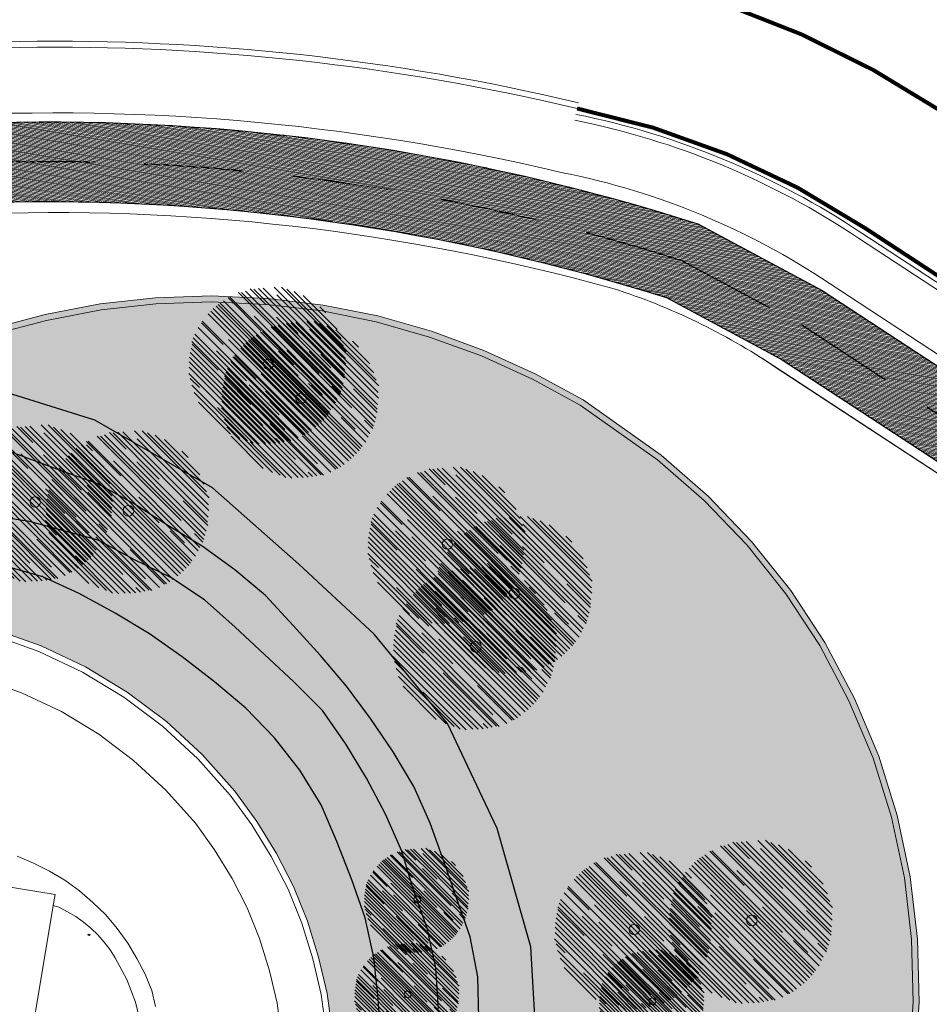
# Model space of a CAD drawing. Units: millimetres. Extents: x 734 to 1502, y -174 to 357.
# Drawn here: x 1292 to 1315, y 138 to 163 of the extents above; entities that cross this region are included whole.
import ezdxf

# ---------------------------------------------------------------- set-up
doc = ezdxf.new("R2010")
doc.units = ezdxf.units.MM
doc.linetypes.add('TRAZOS', pattern=[0.75, 0.5, -0.25])
doc.linetypes.add('TRAZOS2', pattern=[0.375, 0.25, -0.125])
doc.layers.get('0').update_dxf_attribs({"lineweight": 5})
doc.layers.add('.arboles', color=7, linetype='Continuous', lineweight=5, true_color=0x387000)
for name, color, linetype, lineweight in [('.Carril Bici', 12, 'Continuous', 9), ('.CARRIL BICI PROPUESTO', 30, 'Continuous', 5), ('BASE', 251, 'Continuous', 9)]:
    doc.layers.add(name, color=color, linetype=linetype, lineweight=lineweight)
for name, color, linetype in [('BASE APINTURA SUELO', 253, 'Continuous'), ('BASE FINA_CURVA', 25, 'Continuous'), ('BASE_VERDE', 64, 'Continuous')]:
    doc.layers.add(name, color=color, linetype=linetype)
doc.layers.add('CCA_Arboles', color=7, linetype='Continuous', true_color=0x387000)
pattern_1 = [(27.998379771026, (912.3906125229979, -6.241178373702581), (0.06500932944191692, 0.4853402043654662), [0, -0.3860799999999999, 0, -0.4317999999999999, 0, -0.4127499999999999]), (357.998379771026, (912.3906125229979, -6.241178373702581), (0.5616865027305733, 0.632785650547085), [0, -0.20828, 0, -0.34798, 0, -0.13335]), (317.9983797710259, (912.0824786336375, -6.189605487147105), (0.7803779375816073, -0.1291559902438793), [0, -0.127, 0, -0.4571999999999999, 0, -0.5968999999999999]), (307.9983797710259, (912.0824786336375, -6.189605487147105), (0.7898813396860463, 0.09382648078115552), [0, -0.0635, 0, -0.29972, 0, -0.3429])]
pattern_2 = [(350.498379771026, (178.315643892216, 167.7487842305563), (0.005241147007671896, 0.03131441965044175), [])]

# ---------------------------------------------------------------- blocks, each defined once
blk = doc.blocks.new('B204')
blk.add_polyline3d([(-0.03, 0.03, 0), (0.03, 0.03, 0), (0.03, -0.03, 0), (-0.03, -0.03, 0), (-0.03, 0.03, 0)])
blk = doc.blocks.new('B46')
at = {"xscale": 1.225181898173669, "yscale": 1.225181898173669, "zscale": 1.225181898173669}
blk.add_blockref('B204', (0.0006195711903274059, 5.804933607578278e-06), dxfattribs=at)
blk = doc.blocks.new('A$C651E604E')
at = {"layer": '.arboles', "color": 112}
for p, q in [((0.8305266812976129, 2.535410774433387), (2.183443331159481, 1.180269999217103)), ((0.881983964583327, 2.537131073494265), (2.543353186392324, 0.8730306473874521)), ((0.9476334939216144, 2.557654970261865), (2.563984891333689, 0.9386463763883057)), ((1.027714443788454, 2.596742897052764), (1.295461131099842, 2.328556048668588)), ((1.088273485026377, 2.589346475856132), (1.829223370425268, 1.84717850756499)), ((1.163967592631565, 2.599809282297088), (2.606494495243055, 1.154910939882313)), ((1.243906955376247, 2.606019853896441), (2.612836366753811, 1.234839993451146)), ((1.431174457497207, 2.624026368732984), (2.620970767839992, 1.432274095321873)), ((1.551645611938284, 2.624423677392656), (2.630616843432733, 1.543678672966507)), ((1.63856525846208, 2.588857330246583), (2.58614243541021, 1.639722384744971)), ((1.762815834367132, 2.550683842717831), (2.548173093662911, 1.764035496853921)), ((0.5793118333638176, 2.393509442981667), (1.828312635682039, 1.142455347854252)), ((0.6568233046874639, 2.45055565819905), (1.210698656108946, 1.895769764341651)), ((0.6881915721128564, 2.457013412407889), (2.452780709953913, 0.6895233825638343)), ((1.474952157456954, 2.493895349888248), (2.62562389921888, 1.341331963635753)), ((1.915426027147362, 2.484104117484435), (2.481844134991121, 1.916754847280004)), ((0.3680872980747267, 2.222078228242026), (2.217276945629948, 0.3698486090428332)), ((0.411113703524137, 2.265262440449874), (2.26053177441176, 0.4128040214030193)), ((0.4561481009235422, 2.306435359085413), (2.301778611292036, 0.4577707285359338)), ((0.4912045824334541, 2.337014115460875), (2.329006718016757, 0.4961907287236045)), ((0.5281238031033126, 2.358500273423601), (2.354004776368328, 0.5296176466191582)), ((2.191693637953165, 2.293663687856338), (2.29185775853847, 2.19333490266439)), ((0.3270696305996807, 2.176881975530819), (2.172013378825369, 0.3289052359855305)), ((1.091789803944522, 2.139033037009199), (2.48120084476372, 0.7473378765801044)), ((1.468515478381676, 2.122198034180144), (2.581604893156026, 1.00727875823884)), ((0.1597449427909226, 1.95165393229388), (1.946551327731413, 0.1619101307035749)), ((0.2162775410205597, 2.029012150009635), (0.5774970251100626, 1.66719883904932)), ((0.227298980523841, 2.056551540635837), (2.051559758362401, 0.229291772722604)), ((0.07541899312485612, 1.777274458233592), (1.607148129035977, 0.2430272387024388)), ((0.1011206264217321, 1.837811923527624), (1.83261317576094, 0.1034728897090531)), ((0.6672425384352323, 1.749868490541189), (2.124727142881113, 0.2899878571080876)), ((0.03858989051224171, 1.603022454658571), (1.597680776628209, 0.04136850452607632)), ((0.0523200753987112, 1.714129998295959), (1.70885125824887, 0.05487556400402127)), ((0.05584904371713151, 1.672016279537672), (0.4927345503146512, 1.234412555898359)), ((0.01455483448100381, 1.454534322338702), (1.449153364319756, 0.01757738708522538)), ((0.02468832880092009, 1.530665519611489), (1.241115442357966, 0.3122386632019243)), ((0.463920610991039, 1.560696864516558), (0.964229811172828, 1.059565182334552)), ((0.7381401890559971, 1.458589185593382), (2.000130864746552, 0.1945238623729892)), ((1.502353491045881, 1.555231703898926), (2.235017322136457, 0.8213634111706369)), ((2.211474989145216, 1.497317661345733), (2.607327086100071, 1.100814804615993)), ((0.00799518112441433, 1.288542058231769), (1.28315054916547, 0.01129040085561428)), ((0.0087379106699359, 1.374079458756796), (1.368689053899629, 0.01189262609898378)), ((-6.432008206047612e-07, 1.179958928368251), (1.178021106534146, 5.718385409636539e-07)), ((0.02670144998256774, 1.097242335692044), (0.1786252539088196, 0.9450687768468811)), ((0.05068267621157929, 0.9869403353733333), (0.9816193514589884, 0.05447324818487687)), ((2.003952304851595, 1.014930697384955), (2.413278280770612, 0.6049318103171686)), ((2.393815892494729, 0.9695515965022423), (2.531368670559033, 0.8317726893901636)), ((0.09096428906832443, 0.8603111511188217), (0.8550565044445477, 0.09496280785901945)), ((0.8085696857565949, 0.9180582041313983), (1.666702857776471, 0.05851430540326419)), ((0.1623858251518584, 0.7024908512337333), (0.6973537341790461, 0.1666434825636998)), ((1.358892613571157, 0.7119559762344352), (1.914575580296912, 0.1553594953769561)), ((0.4810383729025034, 0.6118477576357009), (1.078459795348181, 0.01344420561463266)), ((1.451488003619744, 0.1015202604993419), (1.525301104181779, 0.02758581499290358))]:
    blk.add_line(p, q, dxfattribs=at)
blk.add_circle((1.33313952565959, 1.336559651145194), 0.08668300065994046, dxfattribs=at)
blk = doc.blocks.new('arbol cultivos')
at = {"layer": '.arboles', "color": 62}
for p, q in [((-0.7651247156344994, 1.778745086826916), (-0.3026079207814405, 1.448281349849765)), ((-0.6737009221648691, 1.782797883701278), (0.6062468137813113, 0.8682877135206013)), ((-0.5643081689075871, 1.817019647032907), (1.927572968533269, 0.03659488384420229)), ((-0.4475819846798004, 1.846001744537375), (1.91716377668692, 0.156413967621063)), ((-0.1749930859261326, 1.919010881721988), (1.880310685205927, 0.4505163886225318)), ((-0.07800525594693397, 1.737332205856035), (1.909713103633266, 0.3171268297285792)), ((0.003136139247743586, 1.949428922070467), (1.866996046953687, 0.617719201011937)), ((0.1405336230760952, 1.918333762636735), (1.777417960853739, 0.7487958711642477)), ((0.3338048452319811, 1.892625176468869), (1.690463731080342, 0.923305637719352)), ((0.5760656521926251, 1.831914011070126), (1.554519916277599, 1.132817984399082)), ((-1.232823247016071, 1.487955937096388), (1.815401627974779, -0.6899709972157666)), ((-1.041661865569765, 1.639182730429241), (1.295422783792901, -0.03064145238158744)), ((-0.9659608282812826, 1.654469282540958), (1.903957658717587, -0.3960594776825417)), ((-0.8739194982927927, 1.701088467603483), (1.918233320997686, -0.293877480569904)), ((1.031937440624858, 1.618579883349128), (1.204965120225722, 1.494953294295385)), ((-1.494536599978971, 1.261649821480773), (1.680159461116347, -1.006639542505042)), ((-1.445237772102843, 1.302578591404767), (1.708865176028013, -0.9509971944737288)), ((-1.378177838730295, 1.367046740323644), (0.7793982413316627, -0.1745203205853159)), ((-1.277631107679923, 1.470634998848482), (-0.3208437242497553, 0.7870197473995404)), ((-1.648219297329845, 1.061125739979502), (1.546148026905584, -1.22121854962748)), ((-1.59525809520224, 1.135667295547421), (1.599503817272222, -1.146958924808132)), ((-1.538828203884194, 1.207730505762811), (1.649390918222792, -1.070220952848274)), ((-0.5569952330898218, 1.117465232335405), (1.84313134918628, -0.5974017957031208)), ((0.004509361577390791, 1.1858414353851), (1.927306442031124, -0.1879783202531371)), ((-1.815517947136087, 0.781380963839581), (1.335786207852067, -1.470195111711121)), ((-1.697710521632573, 0.9841049187586464), (1.489322258939694, -1.292998910581872)), ((-1.889484799131807, 0.6094659227056809), (1.197119075308507, -1.595882433139536)), ((-1.825004182741623, 0.7379095455879678), (-1.201018579776047, 0.2920779186724758)), ((-1.971059746372504, 0.330604974930452), (0.674913049363127, -1.559916774802304)), ((-1.948026078230029, 0.426529461445682), (1.043026369754585, -1.71054833354782)), ((-1.088717247360336, 0.4366033480167175), (1.429002447969737, -1.362282812056804)), ((0.1949584142124223, 0.3554380529310492), (1.460592474492501, -0.5488451363931688)), ((1.258388218250019, 0.4453466538291195), (1.942199640831149, -0.04322993584639789)), ((-1.989597374997416, 0.2314681115946655), (0.8719636818719181, -1.813089347153237)), ((-1.982398404991841, 0.06369345811953053), (0.7108402190445275, -1.860599263648822)), ((-1.973948629206546, 0.1700379940909329), (-1.219254383246437, -0.3691836819896253)), ((-1.342674657995701, 0.1063935939265548), (-0.478419678500245, -0.511108157027877)), ((-0.9117051320236413, 0.02323370795897972), (1.26831019710157, -1.534365977550777)), ((-1.985048137446256, -0.04679515088440667), (0.1162587939224977, -1.548158453343063)), ((-1.981188753046979, -0.1619344608051279), (0.4969965824475366, -1.932573706392503)), ((-1.969872744816172, -0.2824014551649157), (0.3793635817224583, -1.960907892420067)), ((-1.94979136153438, -0.4091312257436925), (0.2529652061720356, -1.982979304016538)), ((1.070820119182912, -0.3196923092817201), (1.777906882514799, -0.8248989041795767)), ((1.658829120538172, -0.2902917344450771), (1.89644352635483, -0.4600649085460873)), ((-1.934733934079446, -0.5717513038338211), (0.1002299700805338, -2.025713161053773)), ((-1.874748562094567, -0.6875122093140646), (-1.612309046647667, -0.8750226829062626)), ((-1.811957986624719, -0.844757279904826), (-0.2038191456583718, -1.993756793698878)), ((-0.673667597307329, -0.7590001176322687), (0.8087074356396187, -1.818142617444892)), ((0.1915255607963502, -0.9276449186821196), (1.151435494313546, -1.613491201796762)), ((-1.721009443349232, -1.022120944206392), (-0.401084681316334, -1.965194309784522)), ((-1.576268497892912, -1.237918755064669), (-0.652142619042337, -1.898197680207403)), ((-1.082402668835101, -1.293115496366056), (-0.05039198615713758, -2.030477060825802)), ((0.4796651305560005, -1.807808735406638), (0.6071729591164683, -1.898911835032095))]:
    blk.add_line(p, q, dxfattribs=at)
blk.add_circle((-0.001234251041296375, -0.009969680648225676), 0.1300245009899107, dxfattribs=at)
blk = doc.blocks.new('1')
at = {"layer": '.arboles'}
for p, q in [((-0.7935697889770381, 1.864161028526723), (-0.3121787920244969, 1.519372542388737)), ((-0.698331865190994, 1.868272854946554), (0.6338474708027206, 0.9141210317611694)), ((-0.5843400431913324, 1.903789079748094), (2.009228792332578, 0.0461875032633543)), ((-0.4627155304769985, 1.93383851274848), (1.998529838921968, 0.1710114711895585)), ((-0.1786812384962104, 2.009562165476382), (1.960494554543402, 0.477412230335176)), ((-0.07787058019312099, 1.820197151973844), (1.990961802599486, 0.3384295422583818)), ((0.006906457769218832, 2.04103360325098), (1.946826022060122, 0.6515977066010237)), ((0.1499913846491836, 2.008477767929435), (1.853673049889039, 0.7882434306666255)), ((0.3512845548684709, 1.981465817429125), (1.763305438973475, 0.9701287811622024)), ((0.6035664574592374, 1.91793401632458), (1.621949095453601, 1.188533983193338)), ((-1.327800414466765, 1.543828945606947), (-0.3319688306073658, 0.8305807393044233)), ((-1.281104781723116, 1.561817746609449), (1.891510846151505, -0.7105166930705309)), ((-1.081796795187984, 1.719115895219147), (1.350658678507898, -0.0230908514931798)), ((-1.002923235588241, 1.734948431141675), (1.98410974786384, -0.4044654527679086)), ((-0.906990906863939, 1.783399473875761), (1.999102978326846, -0.2980430936440825)), ((1.078176293813158, 1.695163441821933), (1.258264818403404, 1.566177959553897)), ((-1.553994554735254, 1.326396781951189), (1.750253245292697, -1.040217065252364)), ((-1.502592472417746, 1.368971662595868), (1.78022185905138, -0.9822908109053969)), ((-1.432660971244331, 1.436045375652611), (0.8129606185830198, -0.172344634309411)), ((-1.765967350977007, 1.03753178846091), (1.551120600488503, -1.338278608396649)), ((-1.7143214957905, 1.11770229972899), (1.610400304489303, -1.263575717806816)), ((-1.659064061299432, 1.19528607558459), (1.666068429418374, -1.18628609366715)), ((-1.600196388724726, 1.270284076221287), (1.718126316030975, -1.106410692445934)), ((-0.5775628333794884, 1.175078263506293), (1.920507163449656, -0.6141238193958998)), ((0.007419542467687279, 1.245628850534558), (2.008681364299264, -0.1877424418926239)), ((-1.898860599205364, 0.7812313726171851), (-1.249411639000755, 0.3160740965977311)), ((-1.888926884916145, 0.8265026733279228), (1.390974441368598, -1.522673407569528)), ((-1.966182172123808, 0.6475134864449501), (1.246378610201646, -1.653431022539735)), ((-2.051491035323124, 0.357131527736783), (0.7024575698305853, -1.615339455194771)), ((-2.02738240576582, 0.4570251293480396), (1.085727725352626, -1.772689466364682)), ((-1.132257533085067, 0.4664864027872682), (1.488204269960988, -1.410376824438572)), ((0.2048062151880004, 0.3803971018642187), (1.522087768709753, -0.563084427267313)), ((1.312652871536557, 0.4727742550894618), (2.024368999700528, -0.03698086738586426)), ((-2.070920152764302, 0.2538863010704517), (0.9074143538600765, -1.879297440871596)), ((-2.063622790796217, 0.07911250460892916), (0.7395204478525557, -1.92859333474189)), ((-2.054693187295925, 0.189877837896347), (-1.269201677583624, -0.3727177046239376)), ((-1.397193032025825, 0.122823235578835), (-0.4976698777754791, -0.5214456208050251)), ((-0.9483666471787728, 0.03568065632134676), (1.320609883696306, -1.589436951093376)), ((-2.066515665093902, -0.03597653657197952), (0.1205405669170432, -1.602420059032738)), ((-2.062633801077027, -0.1559178745374084), (0.5166803396423347, -2.00330975651741)), ((-2.050991026277188, -0.2814178382977843), (0.3941120054223575, -2.032683192752302)), ((-2.030225182475988, -0.4134520534425974), (0.2624206024338491, -2.055522379465401)), ((1.116350466909353, -0.3239154620096087), (1.852291746705305, -0.8510214574635029)), ((1.728894757048693, -0.2939963024109602), (1.976205637387466, -0.471128704957664)), ((-2.014735740202013, -0.5828659450635314), (0.1032701646327041, -2.099853292107582)), ((-1.952390091435518, -0.7035222062841058), (-1.679241048230324, -0.8991607744246721)), ((-1.887172195652965, -0.8673944808542728), (-0.2134090620675124, -2.066200154833496)), ((-0.701350802264642, -0.7794316755607724), (0.8415164036559872, -1.884485266171396)), ((0.1996888658613898, -0.9561426471918821), (1.198770423594397, -1.671718594618142)), ((-1.792647272872273, -1.052257438190281), (-0.4188595441519283, -2.036210597492754)), ((-1.642134808877017, -1.277220563031733), (-0.6802975673344918, -1.966120873577893)), ((-1.127757891023066, -1.335310447961092), (-0.05363332532579079, -2.104634731076658)), ((0.4987766453414224, -1.873325509950519), (0.6314877628465183, -1.968377693556249))]:
    blk.add_line(p, q, dxfattribs=at)
blk.add_circle((5.820766091346741e-11, 0), 0.1354421885311571, dxfattribs=at)

msp = doc.modelspace()

# ---------------------------------------------------------------- hatches: boundary and pattern name
at = {"layer": '.arboles', "true_color": 0x9aaf6a}
h = msp.add_hatch(dxfattribs=at)
h.set_pattern_fill('AR-SAND', color=73, scale=0.01, angle=-3.657637883683044e-14)
h.set_pattern_definition(pattern_1)
h.paths.add_polyline_path([(1284.375939253062, 147.6348855123957), (1286.71593925303, 147.9648855124702), (1287.93593925306, 148.0448855125447), (1289.165939253041, 147.9948855122653), (1290.385939253071, 147.8248855123398), (1291.575939253074, 147.5348855123026), (1292.735939253048, 147.1248855121535), (1293.845939253034, 146.5948855123585), (1294.895939253081, 145.9648855124702), (1295.875939253062, 145.2248855122466), (1296.775939253085, 144.3948855121722), (1297.563697660918, 143.5110590058397), (1297.901287282743, 145.5280646483042), (1297.865939253053, 145.5648855125634), (1297.085939253083, 146.2248855122467), (1296.275939253085, 146.8448855123584), (1295.455939253078, 147.424885512433), (1294.595939253034, 147.9448855124516), (1293.68593925306, 148.4348855122095), (1292.775939253085, 148.854885512135), (1291.805939253055, 149.1348855123957), (1290.825939253074, 149.3548855121348), (1289.795939253046, 149.4948855122653), (1288.785939253037, 149.4948855122652), (1287.755939253067, 149.3548855121348), (1286.765939253076, 149.204885512228), (1285.755939253067, 148.9948855122653), (1284.755939253067, 148.774885512526), (1283.775939253086, 148.514885512284), (1282.805939253055, 148.2548855125074), (1281.825939253074, 148.0048855125075), (1280.845939253034, 147.7048855122281), (1279.835939253083, 147.4548855122281), (1278.865939253053, 147.1948855124516), (1277.885939253071, 146.9348855122095), (1276.905939253032, 146.6148855123771), (1275.955939253078, 146.2748855125261), (1275.005939253067, 145.9448855124516), (1274.507921391694, 145.7529411283271), (1274.309000612837, 144.5644438896127), (1274.455939253078, 144.614885512377), (1274.795939253046, 144.7448855122652), (1280.405939253032, 146.6548855124143)])
h.paths.add_polyline_path([(1284.755939253067, 148.774885512526), (1285.755939253067, 148.9948855122653), (1286.765939253076, 149.204885512228), (1287.755939253067, 149.3548855121348), (1288.785939253037, 149.4948855122652), (1289.795939253046, 149.4948855122653), (1290.825939253074, 149.3548855121348), (1291.805939253055, 149.1348855123957), (1292.775939253085, 148.854885512135), (1293.68593925306, 148.4348855122095), (1294.595939253034, 147.9448855124516), (1295.455939253078, 147.424885512433), (1296.275939253085, 146.8448855123585), (1297.085939253083, 146.2248855122467), (1297.865939253053, 145.5648855125634), (1297.901287282743, 145.5280646483042), (1298.159621657497, 147.0715418698634), (1297.605939253043, 147.5948855123585), (1296.835939253083, 148.274885512526), (1295.985939253048, 148.8348855121163), (1295.075939253074, 149.2848855123026), (1294.165939253041, 149.774885512526), (1292.445939253069, 150.2448855122652), (1289.115939253053, 150.7448855122653), (1285.795939253046, 150.6348855123957), (1278.995939253057, 148.4948855122653), (1274.708960866966, 146.9540969985502), (1274.507921391694, 145.7529411283271), (1275.005939253067, 145.9448855124516), (1275.955939253078, 146.2748855125261), (1276.905939253032, 146.6148855123771), (1277.885939253071, 146.9348855122095), (1278.865939253053, 147.1948855124515), (1279.835939253083, 147.4548855122281), (1280.845939253034, 147.7048855122281), (1281.825939253074, 148.0048855125075), (1282.805939253055, 148.2548855125074), (1283.775939253086, 148.514885512284)])
h.paths.add_polyline_path([(1285.795939253046, 150.6348855123957), (1289.115939253053, 150.7448855122653), (1292.445939253069, 150.2448855122652), (1294.165939253041, 149.774885512526), (1295.075939253074, 149.2848855123026), (1295.985939253048, 148.8348855121163), (1296.835939253083, 148.274885512526), (1297.605939253043, 147.5948855123585), (1298.159621657497, 147.0715418698634), (1298.377360389881, 148.3724712332344), (1298.365939253053, 148.3848855123957), (1297.595939253034, 149.0348855123025), (1296.775939253085, 149.6248855121535), (1295.915939253041, 150.1448855121721), (1295.055939253055, 150.6948855124516), (1294.155939253032, 151.1848855122095), (1293.195939253069, 151.5348855123025), (1292.235939253048, 151.8948855121722), (1291.275939253085, 152.2448855122653), (1290.305939253055, 152.5248855125259), (1289.305939253055, 152.5948855123585), (1288.275939253085, 152.4948855122653), (1287.275939253085, 152.3148855125633), (1286.305939253055, 152.0548855123212), (1285.295939253046, 151.8348855121163), (1284.315939253064, 151.5448855125447), (1283.365939253053, 151.2048855122281), (1282.415939253041, 150.8748855121535), (1281.43593925306, 150.5848855121163), (1280.485939253048, 150.2448855122653), (1279.535939253036, 149.9148855121908), (1278.585939253083, 149.5848855121162), (1277.605939253044, 149.2848855123025), (1274.926987639948, 148.2567473257044), (1274.708960866966, 146.9540969985502), (1278.995939253057, 148.4948855122653)])
h.paths.add_polyline_path([(1284.315939253064, 151.5448855125447), (1285.295939253046, 151.8348855121163), (1286.305939253055, 152.0548855123212), (1287.275939253085, 152.3148855125633), (1288.275939253085, 152.4948855122653), (1289.305939253055, 152.5948855123585), (1290.305939253055, 152.524885512526), (1291.275939253085, 152.2448855122653), (1292.235939253048, 151.8948855121721), (1293.195939253069, 151.5348855123026), (1294.155939253032, 151.1848855122095), (1295.055939253055, 150.6948855124516), (1295.915939253041, 150.1448855121722), (1296.775939253085, 149.6248855121535), (1297.595939253034, 149.0348855123025), (1298.377767063533, 148.3749009970571), (1298.599878745102, 149.7019575355863), (1297.035939253037, 151.0848855121162), (1294.085939253083, 152.7848855123027), (1291.325939253074, 153.6448855121721), (1289.115939253053, 153.5948855123585), (1286.835939253083, 153.5248855125261), (1283.975939253039, 152.6748855124329), (1279.495939253057, 151.1148855123771), (1275.135400124595, 149.5019549100451), (1274.926987639948, 148.2567473257044), (1277.605939253044, 149.2848855123025), (1278.585939253083, 149.5848855121163), (1279.535939253036, 149.9148855121908), (1280.485939253048, 150.2448855122653), (1281.43593925306, 150.5848855121163), (1282.415939253041, 150.8748855121535), (1283.365939253053, 151.2048855122281)])
h.paths.add_polyline_path([(1290.82769732268, 154.852916592721), (1286.905232324376, 153.5270129313768), (1289.115939253053, 153.5948855123586), (1291.325939253074, 153.6448855121723), (1294.085939253083, 152.7848855123028), (1297.035939253036, 151.0848855121166), (1298.599878745102, 149.7019575355865), (1299.603466958275, 155.6981225768525), (1298.411038623299, 155.8393311955979), (1297.005163450086, 155.9036522818012), (1295.604767633223, 155.857887712794), (1294.214631174485, 155.7024119242897), (1292.834528476358, 155.4355920697126), (1291.475669259152, 155.0750783997145)])
h.paths.add_polyline_path([(1284.148924550196, 152.7262972266279), (1282.180680188296, 153.479099486444), (1275.35801212404, 150.8320007110224), (1275.135400124595, 149.5019549100454), (1279.495939253057, 151.1148855123773), (1283.975939253039, 152.6748855124331)])
h = msp.add_hatch(dxfattribs=at)
h.set_pattern_fill('AR-SAND', color=73, scale=0.01, angle=-3.657637883683044e-14)
h.set_pattern_definition(pattern_1)
h.paths.add_polyline_path([(1300.865939253053, 140.3048855123212), (1300.525939253085, 141.2548855125075), (1300.155939253032, 142.2148855124701), (1299.755939253067, 143.1348855123957), (1299.225939253039, 144.0048855125074), (1298.585939253083, 144.8148855125633), (1297.901287282743, 145.5280646483042), (1297.563697660918, 143.5110590058397), (1297.595939253034, 143.4748855122467), (1298.145939253081, 142.7148855124702), (1298.635939253072, 141.9148855121907), (1299.065939253064, 141.0848855121163), (1299.415939253041, 140.2148855124701), (1299.695939253069, 139.3148855125634), (1299.905939253032, 138.4048855124143), (1300.035939253037, 137.4748855122467), (1300.085939253083, 136.5348855123025), (1300.065939253064, 135.6048855121349), (1299.955939253078, 134.674885512433), (1299.785939253036, 133.7548855125075), (1299.77317802626, 133.6850894150331), (1300.93891392219, 133.4899782403446), (1301.045939253046, 134.2248855122467), (1301.18593925306, 135.2448855122653), (1301.255939253067, 136.2448855122653), (1301.255939253067, 137.2548855125074), (1301.18593925306, 138.2748855125261), (1301.075939253074, 139.3048855123212)])
h.paths.add_polyline_path([(1302.075939253074, 140.9948855122653), (1301.785939253036, 141.9748855122466), (1301.375939253062, 142.9048855124144), (1300.895939253081, 143.8048855123212), (1300.365939253053, 144.674885512433), (1299.795939253046, 145.5048855125075), (1299.075939253074, 146.2248855122467), (1298.335939253083, 146.9048855124144), (1298.159621657497, 147.0715418698634), (1297.901287282743, 145.5280646483042), (1298.585939253083, 144.8148855125633), (1299.225939253039, 144.0048855125074), (1299.755939253067, 143.1348855123957), (1300.155939253032, 142.2148855124702), (1300.525939253085, 141.2548855125075), (1300.865939253053, 140.3048855123212), (1301.075939253074, 139.3048855123212), (1301.18593925306, 138.2748855125261), (1301.255939253067, 137.2548855125074), (1301.255939253067, 136.2448855122653), (1301.18593925306, 135.2448855122653), (1301.045939253046, 134.2248855122467), (1300.93891392219, 133.4899782403446), (1302.415034990294, 133.2429173781151), (1302.525939253085, 133.9748855122468), (1302.665939253041, 134.9948855122653), (1302.705939253078, 136.0048855125074), (1302.735939253048, 137.0048855125074), (1302.705939253078, 138.0248855125261), (1302.635939253071, 139.0448855125447), (1302.415939253041, 140.0448855125447)])
h.paths.add_polyline_path([(1303.165939253041, 140.7748855125261), (1302.835939253083, 141.7248855122468), (1302.495939253057, 142.674885512433), (1302.085939253083, 143.5948855123585), (1301.565939253064, 144.4648855124702), (1300.995939253058, 145.3048855123212), (1300.395939253081, 146.114885512377), (1299.745939253057, 146.8848855123957), (1299.055939253055, 147.6348855123957), (1298.377360389881, 148.3724712332345), (1298.159621657497, 147.0715418698634), (1298.335939253083, 146.9048855124144), (1299.075939253074, 146.2248855122467), (1299.795939253046, 145.5048855125075), (1300.365939253053, 144.674885512433), (1300.895939253081, 143.8048855123212), (1301.375939253062, 142.9048855124144), (1301.785939253036, 141.9748855122467), (1302.075939253074, 140.9948855122653), (1302.415939253041, 140.0448855125447), (1302.635939253071, 139.0448855125447), (1302.705939253078, 138.0248855125261), (1302.735939253048, 137.0048855125074), (1302.705939253078, 136.0048855125074), (1302.665939253041, 134.9948855122653), (1302.525939253085, 133.9748855122467), (1302.415034990294, 133.2429173781151), (1303.475531692622, 133.0654202640029), (1303.575939253074, 133.7548855125075), (1303.68593925306, 134.7848855123026), (1303.68593925306, 135.7948855125446), (1303.68593925306, 136.8048855123211), (1303.715939253029, 137.8048855123212), (1303.68593925306, 138.8248855123398), (1303.495939253057, 139.82488551234)])
h.paths.add_polyline_path([(1304.17593925305, 142.5448855125447), (1302.925939253051, 145.1748855124329), (1301.085939253083, 147.4148855121908), (1299.195939253069, 149.1748855124329), (1298.599878745102, 149.7019575355864), (1298.377360389881, 148.3724712332345), (1299.055939253055, 147.6348855123957), (1299.745939253057, 146.8848855123957), (1300.395939253081, 146.114885512377), (1300.995939253058, 145.3048855123212), (1301.565939253064, 144.4648855124701), (1302.085939253083, 143.5948855123585), (1302.495939253057, 142.674885512433), (1302.835939253083, 141.7248855122468), (1303.165939253041, 140.7748855125261), (1303.495939253057, 139.82488551234), (1303.68593925306, 138.8248855123398), (1303.715939253029, 137.8048855123212), (1303.68593925306, 136.8048855123211), (1303.68593925306, 135.7948855125446), (1303.68593925306, 134.7848855123026), (1303.575939253074, 133.7548855125075), (1303.475531692622, 133.0654202640029), (1304.881367765895, 132.8301231193978), (1305.235939253048, 135.7848855123026), (1305.015939253076, 139.5748855123398)])
h.paths.add_polyline_path([(1314.718160648988, 139.7697269993891), (1314.536072696561, 141.3265789925047), (1314.207905054439, 142.8671437569266), (1313.744222410024, 144.3582016723897), (1313.13366139068, 145.8071449868522), (1312.393004792003, 147.206163006816), (1311.537777028469, 148.5162991551558), (1310.553963851054, 149.7460656265663), (1309.467143817699, 150.8785503674075), (1308.284839786662, 151.9062454096775), (1306.330810947283, 153.2926753959362), (1305.127357613659, 153.9482880328812), (1303.839998184241, 154.5367952007248), (1302.526724264787, 155.0143493528458), (1301.176862127301, 155.400024249637), (1299.806714327557, 155.6740538094156), (1299.603466958275, 155.6981225768527), (1298.599878745102, 149.7019575355869), (1299.195939253069, 149.1748855124334), (1301.085939253083, 147.4148855121912), (1302.925939253051, 145.1748855124334), (1304.17593925305, 142.5448855125452), (1305.015939253076, 139.5748855123403), (1305.235939253048, 135.784885512303), (1304.881367765895, 132.8301231193983), (1313.628463699572, 131.3661069827311), (1314.189168761691, 133.5396771379503), (1314.280780458198, 133.8581368448175), (1314.437088911717, 134.5007382650563), (1314.539831728403, 135.1428808693732), (1314.610488157842, 135.8052848952225), (1314.648688906919, 136.5406493153746), (1314.754712928261, 138.1888409200288)])
at = {"layer": '.CARRIL BICI PROPUESTO'}
h = msp.add_hatch(dxfattribs=at)
h.set_pattern_fill('LINE', color=256, scale=0.01)
h.set_pattern_definition(pattern_2)
edge = h.paths.add_edge_path()
edge.add_line((1252.838698735641, 148.8926874835181), (1254.705011311848, 149.5929672728387))
edge.add_line((1252.838698735641, 148.8926874835181), (1249.746746835108, 157.0154873294479))
edge.add_arc((1254.654671029087, 158.8792943302927), 5.249904421058425, 110.7945059220771, 200.7945059220765, ccw=False)
edge.add_arc((7286.185549498639, -15722.95332106246), 16993.83348167243, 110.689284528629, 110.7955498478482, ccw=False)
edge.add_arc((209.7250407272725, 3014.953498782944), 3035.780726329919, 290.6892845286255, 290.7778816809811)
edge.add_arc((443.0442861966211, 2400.021254593551), 2378.072937680438, 290.7778816809811, 290.8570146490693)
edge.add_line((1289.726300759463, 177.7790393650048), (1294.024202728655, 179.6548825426212))
edge.add_line((1294.024202728655, 179.6548825426212), (1294.022920348322, 179.6578207119862))
edge.add_line((1294.022920348322, 179.6578207119862), (1312.492817333129, 187.7191098010764))
edge.add_line((1312.492817333129, 187.7191098010764), (1330.274097336691, 195.4798481853073))
edge.add_line((1330.274097336691, 195.4798481853073), (1344.960136144317, 201.8896513639204))
edge.add_line((1254.705011311848, 149.5929672728387), (1251.616521307016, 157.725377288055))
edge.add_arc((1254.654794384679, 158.8792389372777), 3.250000000000248, 110.7955498478481, 200.7955498478468, ccw=False)
edge.add_arc((7286.185549497044, -15722.95332105917), 16991.83348166879, 110.68928452862781, 110.7955498478471, ccw=False)
edge.add_arc((209.72504072836, 3014.95349877861), 3037.78072632548, 290.6892845286354, 290.7778816809909)
edge.add_arc((443.0442861959579, 2400.021254594608), 2380.072937681662, 290.777881680987, 290.8581588154539)
edge.add_line((1290.482788963177, 175.9270181216417), (1296.657250163121, 178.6218959947058))
edge.add_line((1296.657250163121, 178.6218959947058), (1296.655967782787, 178.6248341640707))
edge.add_line((1296.655967782787, 178.6248341640707), (1313.292847776351, 185.8860928099065))
edge.add_line((1313.292847776351, 185.8860928099065), (1331.074127779914, 193.6468311941375))
edge.add_line((1331.074127779914, 193.6468311941375), (1346.363813504689, 200.3200994213582))
edge.add_arc((1345.563783061467, 202.1531164125281), 2.000000000000086, 293.5124252121744, 330.0674164812211)
edge.add_line((1343.74990622445, 223.4544222346864), (1345.960942137392, 216.7992893072868))
edge.add_arc((1328.205526172151, 210.8937505535895), 18.71176592601972, -5.0521019254529165, 18.39737924624768, ccw=False)
edge.add_line((1346.844597470042, 209.2459625750284), (1346.449727419275, 204.7803460358523))
edge.add_arc((1332.409355371652, 207.1309170231204), 14.23577294009182, 342.7946892528149, 350.49595699993534, ccw=False)
edge.add_arc((1342.26103886888, 204.9760493475902), 4.274066008304199, 325.31736842617954, 331.24621222264597, ccw=False)
edge.add_line((1345.647900026559, 224.0849930294073), (1347.858935939501, 217.4298601020078))
edge.add_arc((1328.207092018324, 210.8939334588016), 20.71022227277308, -5.053082114278482, 18.396399057422173, ccw=False)
edge.add_line((1348.836824518978, 209.0698053001711), (1348.435333582733, 204.5293126450183))
edge.add_arc((1332.409355371651, 207.1309170231194), 16.23577294009222, 341.9598010132906, 350.7792298171949, ccw=False)
edge.add_arc((1489.121322458788, 119.4952002465029), 163.6535487779328, 149.6837712482166, 150.0674164812208)
edge.add_line((1343.474697123145, 223.3629894694519), (1345.923109127865, 224.1764257946418))
h = msp.add_hatch(dxfattribs=at)
h.set_pattern_fill('LINE', color=256, scale=0.01)
h.set_pattern_definition(pattern_2)
edge = h.paths.add_edge_path()
edge.add_line((1071.864020216196, 91.27082393997088), (1073.167376353845, 93.3875845365697))
edge.add_line((1071.864020216202, 91.27082393998074), (1079.857027524748, 90.92979958235185))
edge.add_line((1079.857027524748, 90.92979958235185), (1085.906543969145, 91.74191702192002))
edge.add_line((1085.906543969145, 91.74191702192002), (1087.906303769501, 92.00105850702465))
edge.add_line((1087.906303769501, 92.00105850702465), (1096.159977188443, 93.30076569258668))
edge.add_arc((1099.61301519972, 71.37255881270917), 22.19841725155258, 62.04786981291409, 98.94888972913748, ccw=False)
edge.add_arc((1101.834537472573, 75.5590689455477), 17.45900501994184, 35.60304747432491, 62.04786981291568, ccw=False)
edge.add_arc((1119.200851817252, 87.99352605204655), 3.899941523639329, 215.6030474743251, 301.5238290663964)
edge.add_line((1121.239948445285, 84.66912703427619), (1132.778131538452, 91.33188105730454))
edge.add_arc((1128.152516668204, 99.3422610153431), 9.250000000000394, 300.0043978799563, 350.4983797710237)
edge.add_arc((1149.082673947056, 95.83914544057856), 11.97129360919368, 110.14360919852041, 170.4983797710247, ccw=False)
edge.add_line((1144.960067345205, 107.0781838996238), (1153.480048524412, 109.8450205968756))
edge.add_line((1153.480048524412, 109.8450205968756), (1164.093185087421, 113.3880343905972))
edge.add_line((1164.093185087421, 113.3880343905972), (1172.827770971429, 116.6228258489869))
edge.add_line((1172.827770971429, 116.6228258489869), (1183.19692647092, 120.482818189734))
edge.add_line((1183.19692647092, 120.482818189734), (1189.102059302494, 122.7161450508233))
edge.add_line((1189.102059302494, 122.7161450508233), (1193.533200254331, 124.3848448467684))
edge.add_line((1193.533200254331, 124.3848448467684), (1200.106751996871, 126.8402776181067))
edge.add_line((1200.106751996871, 126.8402776181067), (1209.913909138428, 130.547751541297))
edge.add_line((1209.913909138428, 130.547751541297), (1219.719219842288, 134.254527441654))
edge.add_line((1219.719219842288, 134.254527441654), (1232.899093885693, 139.237334344062))
edge.add_line((1232.899093885693, 139.237334344062), (1246.077784571652, 144.2196938644643))
edge.add_line((1246.077784571652, 144.2196938644643), (1260.429170657429, 149.6046362116017))
edge.add_line((1260.429170657429, 149.6046362116017), (1274.781721366977, 154.9900155501085))
edge.add_arc((1292.858063106332, 106.8148369508718), 51.45485364614594, 72.39396674906573, 110.5671488463415, ccw=False)
edge.add_line((1308.42162607416, 155.859484686305), (1311.300723062218, 154.3173617611583))
edge.add_line((1311.300723062218, 154.3173617611583), (1314.545085920539, 152.1924097418124))
edge.add_line((1314.545085920539, 152.1924097418124), (1317.826329651325, 150.0433019520294))
edge.add_arc((1314.401915415432, 144.814928672403), 6.250000000807723, -20.592359722846027, 56.776506891866916, ccw=False)
edge.add_line((1320.252580696149, 142.6166985245106), (1313.556385554202, 124.7945444346094))
edge.add_arc((1317.30081133327, 123.3876771398537), 4.000000000000076, 159.4076402727724, 246.424058606529)
edge.add_line((1315.70095447397, 119.7215541154926), (1332.396947960812, 112.4356012095873))
edge.add_line((1073.202257069506, 93.39096008969716), (1079.776307620162, 92.93690458989346))
edge.add_line((1079.776307620162, 92.93690458989346), (1085.644979361719, 93.72474452920503))
edge.add_line((1085.644979361719, 93.72474452920503), (1087.622185642881, 93.98096338707347))
edge.add_line((1087.622185642881, 93.98096338707347), (1095.84887050258, 95.27642068018213))
edge.add_arc((1099.61301519972, 71.37255881270869), 24.19841725155307, 62.04786981291409, 98.94888972913748, ccw=False)
edge.add_arc((1101.834537472573, 75.55906894554876), 19.45900501994091, 35.60304747432281, 62.04786981291397, ccw=False)
edge.add_arc((1119.200851817252, 87.99352605204659), 1.89994152363932, 215.6030474743289, 302.1813724927105)
edge.add_line((1120.212762840433, 86.38547944998112), (1131.777998593534, 93.06385510228577))
edge.add_arc((1128.152516668204, 99.34226101534283), 7.250000000000274, 300.0043978799588, 350.4983797710258)
edge.add_arc((1149.082673947056, 95.83914544057868), 13.9712936091937, 109.9835737758105, 170.4983797710251, ccw=False)
edge.add_line((1144.307974196151, 108.969236354316), (1152.854515579672, 111.7446983931545))
edge.add_line((1152.854515579672, 111.7446983931545), (1163.42906409171, 115.2748302272356))
edge.add_line((1163.42906409171, 115.2748302272356), (1172.131609992347, 118.4977559067648))
edge.add_line((1172.131609992347, 118.4977559067648), (1182.494305956847, 122.3553436393846))
edge.add_line((1182.494305956847, 122.3553436393846), (1188.395888751548, 124.5873278731469))
edge.add_line((1188.395888751548, 124.5873278731469), (1192.830858116217, 126.2574693907123))
edge.add_line((1192.830858116217, 126.2574693907123), (1199.403218425982, 128.7124571236308))
edge.add_line((1199.403218425982, 128.7124571236308), (1209.206682692145, 132.418535001155))
edge.add_line((1209.206682692145, 132.418535001155), (1219.011993396005, 136.125310901512))
edge.add_line((1219.011993396005, 136.125310901512), (1232.191827790583, 141.1081028146932))
edge.add_line((1232.191827790583, 141.1081028146932), (1245.372845542602, 146.0913421098785))
edge.add_line((1245.372845542602, 146.0913421098785), (1252.837337987378, 148.892176902108))
edge.add_line((1252.838698735641, 148.8926874835181), (1254.705011311848, 149.5929672728387))
edge.add_line((1254.705011311848, 149.5929672728387), (1259.726560875905, 151.477158439749))
edge.add_line((1259.726560875905, 151.477158439749), (1274.079111585453, 156.8625377782558))
edge.add_arc((1292.858063106332, 106.8148369508715), 53.45485364614611, 72.19381784291647, 110.56714884634121, ccw=False)
edge.add_line((1309.204452418855, 157.7090108293651), (1312.322773872632, 156.0387527512964))
edge.add_line((1312.322773872632, 156.0387527512964), (1315.640898475883, 153.8654891910765))
edge.add_line((1315.640898475883, 153.8654891910765), (1318.922142206669, 151.7163814012937))
edge.add_arc((1314.401915415432, 144.8149286724029), 8.250000000807853, -20.592359722845117, 56.77650689186743, ccw=False)
edge.add_line((1322.124793585737, 141.9132648772759), (1315.428598443736, 124.0911107872316))
edge.add_arc((1317.30081133327, 123.3876771398537), 2.000000000000195, 159.4076402727697, 246.4240586065227)
edge.add_line((1316.50088290362, 121.5546156276731), (1333.196876390462, 114.2686627217679))
edge.add_line((1332.395821227428, 112.4360929039794), (1333.196876390462, 114.2686627217678))

# ---------------------------------------------------------------- linework, layer by layer
at = {"layer": '.Carril Bici'}
for points in [[(1254.850319156505, 149.9145093640021), (1273.356263018247, 156.858329297437, -0.1508866816433462), (1305.823461521642, 158.9924224039988, 0.1508866816433462)], [(1305.823461521635, 158.9924224040001, -0.09866586248162429), (1312.502104085415, 156.220147425299), (1319.059118776087, 151.9255163324517, -0.3510224138740761), (1322.358820196971, 141.8253356714654), (1315.662625054928, 124.0031815813093)], [(1246.165901950328, 143.9857378338044), (1274.865864608985, 154.7545683396621, -0.1570402602534476), (1307.107608879132, 156.0803618816064, -0.1570402602534476)], [(1307.107608879126, 156.0803618816088, -0.07002139703520754), (1311.121190702051, 154.1360994871089), (1317.689353081907, 149.8341670208715, -0.351022413874075), (1320.018554085038, 142.7046277306458), (1313.32235894301, 124.8824736405314)], [(1310.825062304883, 154.3300539438167), (1317.689353081907, 149.8341670208715, -0.351022413874075), (1320.018554085038, 142.7046277306458), (1313.32235894301, 124.8824736405314)]]:
    msp.add_lwpolyline(points, format="xyb", dxfattribs=at)
at = {"layer": '.CARRIL BICI PROPUESTO', "lineweight": 25, "ltscale": 10}
for points in [[(1254.705011311848, 149.5929672728387), (1259.726560875905, 151.477158439749), (1274.079111585453, 156.8625377782558, -0.1690176477399961), (1309.204452418855, 157.7090108293651), (1312.322773872632, 156.0387527512964), (1315.640898475883, 153.8654891910765), (1318.922142206669, 151.7163814012937, -0.3510224138378567), (1322.124793585737, 141.9132648772759), (1315.428598443736, 124.0911107872316, 0.3990425894503214), (1316.50088290362, 121.5546156276731), (1333.196876390462, 114.2686627217679)], [(1219.719219842288, 134.254527441654), (1232.899093885693, 139.237334344062), (1246.077784571652, 144.2196938644643), (1260.429170657429, 149.6046362116017), (1274.781721366977, 154.9900155501085, -0.168119517788248), (1308.42162607416, 155.859484686305), (1311.300723062218, 154.3173617611583), (1314.545085920539, 152.1924097418124), (1317.826329651325, 150.0433019520294, -0.3510224138378533), (1320.252580696149, 142.6166985245106), (1313.556385554202, 124.7945444346094, 0.3990425894503093), (1315.70095447397, 119.7215541154926), (1332.396947960812, 112.4356012095873)]]:
    msp.add_lwpolyline(points, format="xyb", dxfattribs=at)
at = {"layer": '.CARRIL BICI PROPUESTO', "color": 20, "linetype": 'TRAZOS2', "lineweight": 30, "ltscale": 10}
msp.add_lwpolyline([(1232.545460838133, 140.1727185793758), (1245.725315057119, 145.1555179871687), (1260.077865766667, 150.5408973256754), (1274.430416476215, 155.9262766641821, -0.168574988653967), (1308.812651142302, 156.78445563704), (1311.811748467425, 155.1780572562273), (1315.092992198211, 153.0289494664444), (1318.374235928997, 150.8798416766616, -0.3510224138378505), (1321.188687140943, 142.2649817008934), (1314.492491998969, 124.4428276109204, 0.3990425894503044), (1316.100918688795, 120.6380848715829), (1332.796912175636, 113.3521319656776)], format="xyb", dxfattribs=at)
at = {"layer": 'BASE'}
msp.add_line((1313.236984895818, 157.3525459832614), (1319.798760574936, 153.0547965980237), dxfattribs=at)
msp.add_lwpolyline([(1325.219394424376, 181.6811977479247, 0.1855358448174286), (1320.538671525875, 160.8759346649364, 0.1422627854772778), (1307.179519811789, 167.5400242133236, 0.05227239293909147), (1291.045224768564, 168.7222338101246)], format="xyb", close=True, dxfattribs=at)
for points in [[(1306.117371590743, 160.3103712707791, -0.09800159183137751), (1313.235364966542, 157.3538427794146, -0.09800159183137751)], [(1306.146921706807, 160.4574317707123, -0.09800159183137734), (1313.318701467198, 157.4785625759926, -0.09800159183137734)], [(1313.319202513477, 157.4780753046376), (1319.880978192595, 153.1803259193998, -0.351022413874076), (1323.762979864127, 141.297760435949), (1316.328458300485, 121.5105251354267)], [(1312.515951194203, 156.210929104696, 0.0003016867748964846), (1312.497403974797, 156.2233586657514, 0.0003016867748964846)]]:
    msp.add_lwpolyline(points, format="xyb", dxfattribs=at)
for points in [[(1291.475669259153, 155.0750783997147), (1292.834528476358, 155.4355920697127), (1294.214631174485, 155.7024119242897), (1295.604767633224, 155.857887712794), (1297.005163450086, 155.9036522818012), (1298.411038623299, 155.8393311955979), (1299.806714327558, 155.6740538094153), (1301.176862127301, 155.4000242496368), (1302.526724264787, 155.0143493528456), (1303.839998184242, 154.5367952007248), (1305.127357613659, 153.948288032881), (1306.330810947284, 153.2926753959358), (1308.284839786662, 151.9062454096771), (1309.467143817699, 150.8785503674069), (1310.553963851055, 149.7460656265655), (1311.537777028469, 148.516299155155), (1312.393004792004, 147.206163006816), (1313.13366139068, 145.807144986852), (1313.744222410024, 144.3582016723896), (1314.207905054438, 142.8671437569262), (1314.536072696562, 141.3265789925053), (1314.718160648988, 139.7697269993891), (1314.754712928261, 138.1888409200284), (1314.64868890692, 136.5406493153768)], [(1291.519281071447, 154.9314595924998), (1292.868036582619, 155.2892926874271), (1294.237239527642, 155.5540052564069), (1295.615570211644, 155.7081606622074), (1297.004183831778, 155.7535401921072), (1298.398774931497, 155.6897353707029), (1299.783148428719, 155.5257964037759), (1301.141491484728, 155.2541277927427), (1302.480431999965, 154.8715733594543), (1303.78309445912, 154.3978779201665), (1305.060213838177, 153.8140519182029), (1306.251253840326, 153.1652017678074), (1308.192012576155, 151.7881872359733), (1309.363616975231, 150.769792643022), (1310.441057013005, 149.6470820152256), (1311.41612593511, 148.4282458629484), (1312.263647132832, 147.1299155175565), (1312.997999786864, 145.7428049485887), (1313.603157263312, 144.3066849672675), (1314.062629239658, 142.8291672393191), (1314.387903031494, 141.3021874943026), (1314.568362616197, 139.7592580452085), (1314.604601466362, 138.1919277748098), (1314.498938897571, 136.5493551143577)], [(1300.035939253037, 137.4748855122467), (1299.905939253032, 138.4048855124143), (1299.695939253069, 139.3148855125634), (1299.415939253041, 140.2148855124702), (1299.065939253064, 141.0848855121163), (1298.635939253071, 141.9148855121908), (1298.145939253081, 142.7148855124702), (1297.595939253034, 143.4748855122467), (1296.775939253085, 144.3948855121722), (1295.875939253062, 145.2248855122467), (1294.895939253081, 145.9648855124702), (1293.845939253034, 146.5948855123585), (1292.735939253048, 147.1248855121536), (1291.575939253074, 147.5348855123026)], [(1299.88649303551, 137.460492445975), (1299.758297238323, 138.3775854567499), (1299.551043200557, 139.2756862873758), (1299.27451367668, 140.1645311853708), (1298.929454236968, 141.0222503637939), (1298.505221883968, 141.8411174638554), (1298.021039632695, 142.6316190988784), (1297.478890722157, 143.3807703204298), (1296.668849248135, 144.2895973400467), (1295.779666744862, 145.1096212042291), (1294.811919708743, 145.8403689664313), (1293.774876128519, 146.4625951144275), (1292.678469503789, 146.9861045836976), (1291.533079739068, 147.3909406213841)], [(1291.645939253081, 101.6448855121722), (1292.265939253076, 105.4348855122095), (1294.055939253055, 113.4448855124516), (1296.535939253037, 124.2748855125261), (1298.045939253046, 131.3148855125634), (1298.535939253037, 133.9748855122467), (1298.695939253069, 134.854885512135), (1298.795939253046, 135.6848855122095), (1298.815939253064, 136.5048855125074), (1298.765939253076, 137.3448855123584), (1298.655939253032, 138.1648855121907), (1298.465939253029, 138.9748855122467), (1298.215939253029, 139.7848855123026), (1297.905939253032, 140.5548855123211), (1297.525939253085, 141.2848855123026), (1297.085939253083, 142.0048855125075), (1296.605939253044, 142.674885512433), (1295.865939253053, 143.5048855125075), (1295.055939253055, 144.2448855122653), (1294.18593925306, 144.9048855124143), (1293.245939253057, 145.4748855122467), (1292.245939253057, 145.9448855124515), (1291.205939253078, 146.3148855125634)], [(1287.815939253064, 89.86488551237704), (1284.035939253036, 90.64488551217215), (1287.245939253057, 109.924885512433), (1287.915939253041, 109.854885512135), (1293.035939253036, 140.6148855123771), (1293.085939253083, 140.8848855123957), (1273.115939253053, 144.1548855124144), (1245.455939253078, 133.5848855121164)], [(1295.605939253043, 138.0748855123398), (1295.515939253076, 138.4748855122467), (1295.345939253034, 138.8848855123957), (1295.135939253071, 139.2848855123026), (1294.905939253032, 139.6648855121908), (1294.645939253081, 140.0348855123025), (1294.355939253043, 140.3748855121536), (1294.035939253037, 140.6848855122093), (1293.695939253069, 140.9748855122467), (1293.325939253074, 141.2448855122653), (1292.945939253069, 141.4748855122467), (1292.545939253046, 141.674885512433), (1292.135939253071, 141.8448855123585)], [(1289.325939253074, 107.7448855122653), (1290.015939253076, 110.5748855123398), (1292.815939253064, 123.3448855123585), (1294.245939253057, 129.8448855123585), (1294.955939253078, 134.2948855125447), (1295.165939253041, 135.7748855125261), (1295.275939253085, 136.3748855121536), (1295.305939253055, 136.9848855124889), (1295.245939253057, 137.5948855123584), (1295.105939253043, 138.1848855122095), (1294.885939253071, 138.7548855125074), (1294.595939253034, 139.2948855125447), (1294.46593925303, 139.4948855122653), (1294.315939253064, 139.6948855124516), (1294.155939253032, 139.8748855121536), (1293.985939253048, 140.0448855125447), (1293.795939253046, 140.1948855124516), (1293.605939253043, 140.3348855121163), (1293.395939253081, 140.4548855122281), (1293.175939253051, 140.5648855125634), (1293.035939253036, 140.6148855123771)]]:
    msp.add_lwpolyline(points, dxfattribs=at)
for centre, radius, start, end in [((1293.045277726028, 105.3560533306346), 56.93679014391294, 76.63026955243491, 105.0751443178), ((1293.045280986762, 105.356083046044), 56.78745367265025, 76.63026583026252, 105.0606708555095)]:
    msp.add_arc(centre, radius, start, end, dxfattribs=at)
at = {"layer": 'BASE APINTURA SUELO', "linetype": 'TRAZOS', "const_width": 0.1}
for points in [[(1306.042035079445, 164.1863500677993, -0.1066075008721012), (1315.319709957213, 160.5311713974093)], [(1306.176471822871, 160.6044922706456, -0.09800159183137708), (1313.402037967854, 157.6032823725706), (1313.402037969484, 157.6032823716392)], [(1313.401457903542, 157.6036622967673), (1319.96323358266, 153.3059129115296, -0.3510224138771712), (1323.90351448451, 141.2449583314461), (1316.466501537346, 121.4510921278139)]]:
    msp.add_lwpolyline(points, format="xyb", dxfattribs=at)
at = {"layer": 'BASE FINA_CURVA'}
for points in [[(1305.235939253048, 135.7848855123026), (1305.015939253076, 139.5748855123398), (1304.17593925305, 142.5448855125447), (1302.92593925305, 145.1748855124329), (1301.085939253083, 147.4148855121908), (1299.195939253069, 149.1748855124329), (1297.035939253037, 151.0848855121163), (1294.085939253083, 152.7848855123027), (1291.325939253074, 153.6448855121722)], [(1303.715939253029, 137.8048855123212), (1303.68593925306, 138.8248855123398), (1303.495939253057, 139.8248855123398), (1303.165939253041, 140.7748855125261), (1302.835939253083, 141.7248855122467), (1302.495939253057, 142.674885512433), (1302.085939253083, 143.5948855123585), (1301.565939253064, 144.4648855124702), (1300.995939253057, 145.3048855123212), (1300.395939253081, 146.1148855123771), (1299.745939253057, 146.8848855123957), (1299.055939253055, 147.6348855123957), (1298.365939253053, 148.3848855123957), (1297.595939253034, 149.0348855123025), (1296.775939253085, 149.6248855121535), (1295.915939253041, 150.1448855121722), (1295.055939253055, 150.6948855124516), (1294.155939253032, 151.1848855122095), (1293.195939253069, 151.5348855123026), (1292.235939253048, 151.8948855121721), (1291.275939253085, 152.2448855122653)], [(1302.705939253078, 138.0248855125261), (1302.635939253071, 139.0448855125447), (1302.415939253041, 140.0448855125447), (1302.075939253074, 140.9948855122653), (1301.785939253036, 141.9748855122467), (1301.375939253062, 142.9048855124144), (1300.895939253081, 143.8048855123212), (1300.365939253053, 144.674885512433), (1299.795939253046, 145.5048855125075), (1299.075939253074, 146.2248855122467), (1298.335939253083, 146.9048855124144), (1297.605939253044, 147.5948855123585), (1296.835939253083, 148.2748855125261), (1295.985939253048, 148.8348855121163), (1295.075939253074, 149.2848855123026), (1294.165939253041, 149.7748855125261), (1292.445939253069, 150.2448855122653), (1289.115939253053, 150.7448855122653)], [(1301.255939253067, 137.2548855125074), (1301.18593925306, 138.2748855125261), (1301.075939253074, 139.3048855123212), (1300.865939253053, 140.3048855123212), (1300.525939253085, 141.2548855125075), (1300.155939253032, 142.2148855124702), (1299.755939253067, 143.1348855123957), (1299.225939253039, 144.0048855125074), (1298.585939253083, 144.8148855125633), (1297.865939253053, 145.5648855125634), (1297.085939253083, 146.2248855122467), (1296.275939253085, 146.8448855123585), (1295.455939253078, 147.424885512433), (1294.595939253034, 147.9448855124516), (1293.68593925306, 148.4348855122095), (1292.775939253085, 148.854885512135), (1291.805939253055, 149.1348855123957)]]:
    msp.add_lwpolyline(points, dxfattribs=at)

# ---------------------------------------------------------------- block references
at = {"layer": '.arboles', "linetype": 'ByBlock', "lineweight": 9, "xscale": 0.959999999999999, "yscale": 0.959999999999999, "zscale": 0.959999999999999, "rotation": 350.5644601080097}
for p in [(1292.587575358288, 150.7345853631131), (1304.606782691827, 148.438958082256)]:
    msp.add_blockref('1', p, dxfattribs=at)
at = {"layer": 'BASE_VERDE', "xscale": 0.3499999998835231, "yscale": 0.3499999998835231, "zscale": 0.3499999998835231, "rotation": 29.99999997579958}
msp.add_blockref('B46', (1293.93593925306, 139.8748855121536), dxfattribs=at)
at = {"layer": 'CCA_Arboles', "color": 72, "true_color": 0x66cc00, "rotation": 350.498379771026}
for p in [(1298.439983002537, 154.2002907027905), (1299.258899021538, 153.3418433790298), (1302.928721839524, 149.6857374112899), (1307.615829019076, 140.0174157976443)]:
    msp.add_blockref('arbol cultivos', p, dxfattribs=at)
at = {"layer": 'CCA_Arboles', "color": 72, "true_color": 0x66cc00, "xscale": 1.56, "yscale": 1.56, "zscale": 1.56}
for p in [(1292.845530632107, 148.4280593271693), (1301.559532321327, 145.0168976055664), (1308.481435702773, 138.1519014708877)]:
    msp.add_blockref('A$C651E604E', p, dxfattribs=at)
at = {"layer": 'CCA_Arboles', "color": 72, "true_color": 0x66cc00}
for p in [(1300.835234247067, 139.4208219948098), (1300.59280771236, 137.0422870703138), (1306.733157512255, 136.8730417050859)]:
    msp.add_blockref('A$C651E604E', p, dxfattribs=at)

doc.saveas('drawing.dxf')
